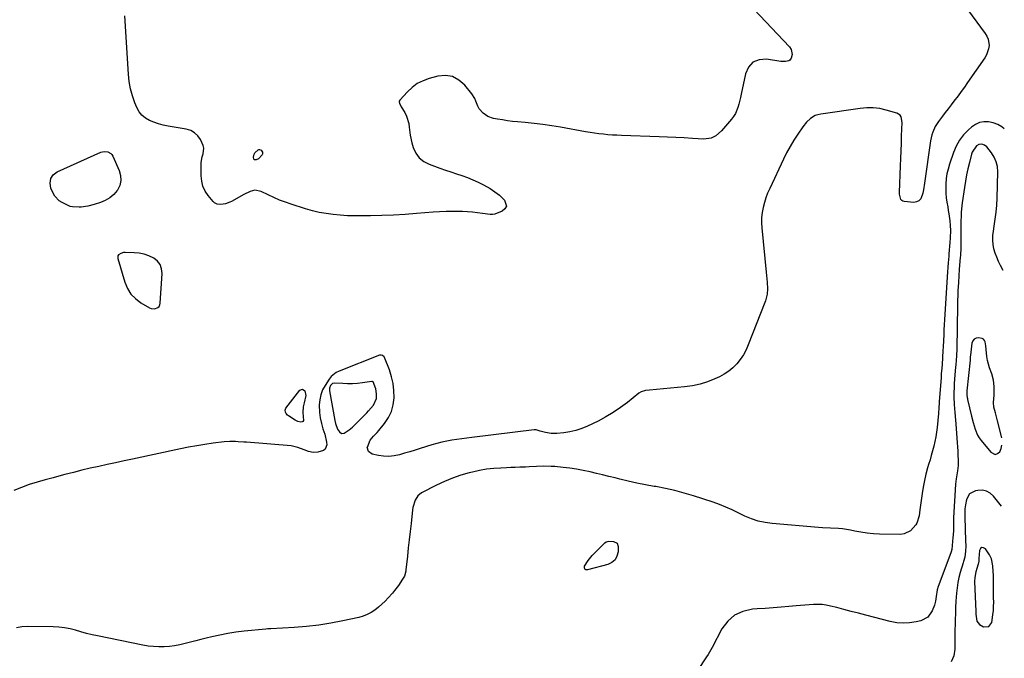
# Model space of a CAD drawing. Units: inches. Extents: x 1905428 to 1910725, y 416674 to 422025.
# Drawn here: x 1910104 to 1910705, y 418907 to 419296 of the extents above; entities that cross this region are included whole.
import ezdxf

# ---------------------------------------------------------------- set-up
doc = ezdxf.new("R2010")
doc.units = ezdxf.units.IN
doc.header["$MEASUREMENT"] = 0
for name, color, linetype in [('1', 7, 'Continuous'), ('7', 7, 'Continuous'), ('8', 7, 'Continuous')]:
    doc.layers.add(name, color=color, linetype=linetype)

msp = doc.modelspace()

# ---------------------------------------------------------------- linework, layer by layer
at = {"layer": '1', "color": 18}
for points in [[(1910171.56, 419128.95, 1678), (1910174.37, 419126.12, 1678), (1910177.67, 419123.67, 1678), (1910183.07, 419120.56, 1678), (1910184.09, 419120.15, 1678), (1910186.17, 419119.98, 1678), (1910188.13, 419120.75, 1678), (1910188.85, 419121.42, 1678), (1910189.29, 419122.3, 1678), (1910189.55, 419123.32, 1678), (1910190.73, 419141.5, 1678), (1910190.4, 419144.39, 1678), (1910189.51, 419146.97, 1678), (1910187.79, 419149.09, 1678), (1910185.53, 419150.9, 1678), (1910182.66, 419152.19, 1678), (1910179.72, 419153.2, 1678), (1910176.66, 419153.79, 1678), (1910173.53, 419154.1, 1678), (1910168.04, 419154.25, 1678), (1910167.16, 419154.2, 1678), (1910165.47, 419153.76, 1678), (1910164.09, 419152.84, 1678), (1910163.69, 419152.22, 1678), (1910163.57, 419151.5, 1678), (1910163.62, 419150.71, 1678), (1910167.87, 419136.13, 1678), (1910169.47, 419132.35, 1678), (1910171.56, 419128.95, 1678)], [(1910703.24, 419041.26, 1672), (1910700.55, 419051.59, 1672), (1910700.12, 419053.21, 1672), (1910699.22, 419056.45, 1672), (1910698.32, 419059.85, 1672), (1910698.13, 419062.77, 1672), (1910698.58, 419067.2, 1672), (1910698.6, 419070.19, 1672), (1910698.49, 419072.46, 1672), (1910698.01, 419076.4, 1672), (1910696.99, 419080.23, 1672), (1910695.69, 419084.01, 1672), (1910694.35, 419088.49, 1672), (1910694.01, 419090.8, 1672), (1910693.61, 419095.12, 1672), (1910693.34, 419097.43, 1672), (1910692.95, 419099.73, 1672), (1910692.55, 419100.67, 1672), (1910691.98, 419101.42, 1672), (1910691.16, 419101.89, 1672), (1910688.92, 419102.25, 1672), (1910687.46, 419101.97, 1672), (1910686.25, 419101.37, 1672), (1910685.45, 419100.3, 1672), (1910684.91, 419098.91, 1672), (1910684.05, 419091.71, 1672), (1910683.94, 419090.54, 1672), (1910683.79, 419088.58, 1672), (1910681.88, 419069.89, 1672), (1910681.83, 419069.23, 1672), (1910681.85, 419067.23, 1672), (1910682.01, 419065.91, 1672), (1910682.13, 419065.25, 1672), (1910682.28, 419064.6, 1672), (1910684.77, 419054.36, 1672), (1910685.77, 419050.47, 1672), (1910686.89, 419046.6, 1672), (1910688.4, 419042.93, 1672), (1910689.42, 419041.24, 1672), (1910690.58, 419039.61, 1672), (1910696.38, 419032.39, 1672), (1910699.2, 419031.12, 1672), (1910700.56, 419031.61, 1672), (1910701.89, 419032.65, 1672), (1910702.87, 419034.67, 1672), (1910703.21, 419036.76, 1672)], [(1910319.48, 419075.28, 1676), (1910319.08, 419075.49, 1676), (1910318.77, 419075.53, 1676), (1910318.62, 419075.52, 1676), (1910312.93, 419074.71, 1676), (1910309.93, 419074.38, 1676), (1910306.92, 419074.17, 1676), (1910303.9, 419074.16, 1676), (1910300.88, 419074.28, 1676), (1910296.07, 419074.63, 1676), (1910294.7, 419074.37, 1676), (1910293.48, 419073.19, 1676), (1910292.8, 419071.57, 1676), (1910292.78, 419069.81, 1676), (1910296.13, 419051.85, 1676), (1910296.53, 419050.04, 1676), (1910297.78, 419046.56, 1676), (1910298.87, 419044.81, 1676), (1910300.25, 419043.91, 1676), (1910301.88, 419044.16, 1676), (1910304.76, 419046.02, 1676), (1910306.83, 419047.82, 1676), (1910315.64, 419056.5, 1676), (1910316.72, 419057.62, 1676), (1910319.7, 419061.17, 1676), (1910321.47, 419065.2, 1676), (1910321.6, 419068.13, 1676), (1910321.1, 419071.03, 1676), (1910319.48, 419075.28, 1676)], [(1910687.24, 418934.64, 1670), (1910687.23, 418933.59, 1670), (1910687.98, 418929.42, 1670), (1910689.5, 418927.39, 1670), (1910692.07, 418926, 1670), (1910695.16, 418926.1, 1670), (1910696.99, 418928.58, 1670), (1910697.77, 418933.19, 1670), (1910698.06, 418935.79, 1670), (1910698.2, 418938.41, 1670), (1910698.24, 418941.03, 1670), (1910698.2, 418943.67, 1670), (1910698.16, 418946.3, 1670), (1910698.13, 418948.93, 1670), (1910698.09, 418951.56, 1670), (1910698.05, 418955.12, 1670), (1910698.02, 418957.44, 1670), (1910697.96, 418959.75, 1670), (1910697.7, 418963.22, 1670), (1910696.79, 418967.39, 1670), (1910695.56, 418969.79, 1670), (1910693.12, 418973.49, 1670), (1910692, 418974.15, 1670), (1910691.01, 418974.3, 1670), (1910690.22, 418973.68, 1670), (1910689.57, 418972.55, 1670), (1910689.25, 418967.69, 1670), (1910689.1, 418965.91, 1670), (1910688.71, 418964.18, 1670), (1910687.27, 418959.47, 1670), (1910686.64, 418955.91, 1670), (1910686.58, 418953.52, 1670), (1910687.23, 418935.16, 1670), (1910687.24, 418934.64, 1670)]]:
    msp.add_polyline3d(points, dxfattribs=at)
at = {"layer": '7', "color": 18}
for points in [[(1910674.89, 419312.73, 1678), (1910693.08, 419287.98, 1678), (1910694.09, 419286.27, 1678), (1910694.85, 419284.48, 1678), (1910695.38, 419280.59, 1678), (1910695.14, 419278.6, 1678), (1910693.9, 419274.87, 1678), (1910692.9, 419273.14, 1678), (1910682.29, 419257.96, 1678), (1910680.37, 419255.25, 1678), (1910678.44, 419252.57, 1678), (1910676.47, 419249.9, 1678), (1910673.99, 419246.63, 1678), (1910672.22, 419244.31, 1678), (1910670.45, 419241.99, 1678), (1910668.67, 419239.69, 1678), (1910666.89, 419237.38, 1678), (1910664.5, 419234.19, 1678), (1910662.59, 419231.06, 1678), (1910661.06, 419227.72, 1678), (1910660.46, 419226, 1678), (1910659.68, 419222.42, 1678), (1910655.99, 419196.53, 1678), (1910655.32, 419192.5, 1678), (1910654.91, 419190.5, 1678), (1910653.68, 419186.95, 1678), (1910652.62, 419185.77, 1678), (1910651.16, 419185.14, 1678), (1910649.44, 419184.89, 1678), (1910643.51, 419185.41, 1678), (1910642.73, 419185.63, 1678), (1910642.07, 419186, 1678), (1910641.59, 419186.58, 1678), (1910640.83, 419189.96, 1678), (1910640.81, 419190.85, 1678), (1910641.34, 419207.11, 1678), (1910641.5, 419211.72, 1678), (1910641.66, 419216.33, 1678), (1910641.85, 419220.94, 1678), (1910642.05, 419225.55, 1678), (1910642.4, 419233.56, 1678), (1910641.8, 419237.06, 1678), (1910641.11, 419238.09, 1678), (1910639.06, 419239.39, 1678), (1910632.53, 419241.22, 1678), (1910628.64, 419242.05, 1678), (1910624.73, 419242.55, 1678), (1910620.79, 419242.56, 1678), (1910616.82, 419242.24, 1678), (1910592.63, 419238.71, 1678), (1910590.96, 419238.33, 1678), (1910589.35, 419237.79, 1678), (1910586.43, 419236.06, 1678), (1910583.88, 419233.73, 1678), (1910581.72, 419231.03, 1678), (1910578.67, 419226.56, 1678), (1910576.25, 419222.83, 1678), (1910573.95, 419219.03, 1678), (1910571.84, 419215.13, 1678), (1910569.85, 419211.16, 1678), (1910561.5, 419193.42, 1678), (1910560.26, 419190.56, 1678), (1910559.16, 419187.66, 1678), (1910558.25, 419184.69, 1678), (1910557.47, 419181.67, 1678), (1910556.94, 419178.62, 1678), (1910556.6, 419175.55, 1678), (1910556.56, 419172.46, 1678), (1910556.71, 419169.36, 1678), (1910559.38, 419142.28, 1678), (1910559.57, 419140.24, 1678), (1910559.88, 419136.15, 1678), (1910560.1, 419132.2, 1678), (1910559.98, 419128.95, 1678), (1910558.99, 419124.73, 1678), (1910558.62, 419123.7, 1678), (1910548.46, 419097.91, 1678), (1910547.06, 419094.83, 1678), (1910545.46, 419091.86, 1678), (1910543.56, 419089.08, 1678), (1910541.47, 419086.41, 1678), (1910539.1, 419084.02, 1678), (1910536.55, 419081.85, 1678), (1910533.75, 419080.02, 1678), (1910530.78, 419078.42, 1678), (1910528.1, 419077.19, 1678), (1910523.6, 419075.39, 1678), (1910519.01, 419073.92, 1678), (1910514.29, 419072.92, 1678), (1910509.49, 419072.25, 1678), (1910488.21, 419070.37, 1678), (1910485.62, 419070.03, 1678), (1910483.14, 419069.34, 1678), (1910481.69, 419068.44, 1678), (1910474.71, 419062.83, 1678), (1910470.45, 419059.64, 1678), (1910466.05, 419056.64, 1678), (1910461.47, 419053.94, 1678), (1910456.76, 419051.45, 1678), (1910450.29, 419048.29, 1678), (1910446.79, 419046.81, 1678), (1910443.21, 419045.6, 1678), (1910439.53, 419044.78, 1678), (1910435.77, 419044.24, 1678), (1910431.63, 419043.86, 1678), (1910428.16, 419043.86, 1678), (1910424.73, 419044.45, 1678), (1910421.34, 419045.38, 1678), (1910418.93, 419046.03, 1678), (1910418.32, 419046.06, 1678), (1910417.69, 419046.02, 1678), (1910379.72, 419041.43, 1678), (1910376.64, 419041.04, 1678), (1910373.56, 419040.63, 1678), (1910370.49, 419040.19, 1678), (1910367.42, 419039.73, 1678), (1910364.36, 419039.19, 1678), (1910361.33, 419038.55, 1678), (1910358.33, 419037.78, 1678), (1910355.35, 419036.91, 1678), (1910348.23, 419034.67, 1678), (1910345.06, 419033.69, 1678), (1910341.89, 419032.73, 1678), (1910338.71, 419031.8, 1678), (1910335.53, 419030.9, 1678), (1910332.33, 419030.25, 1678), (1910329.12, 419029.92, 1678), (1910325.9, 419030.06, 1678), (1910322.67, 419030.52, 1678), (1910318.88, 419031.34, 1678), (1910316.62, 419032.82, 1678), (1910315.93, 419035.42, 1678), (1910315.95, 419035.6, 1678), (1910317.62, 419039.82, 1678), (1910319.75, 419042.14, 1678), (1910321.92, 419044.5, 1678), (1910322.96, 419045.72, 1678), (1910326.49, 419050.04, 1678), (1910328.84, 419053.6, 1678), (1910330.68, 419057.35, 1678), (1910331.75, 419061.39, 1678), (1910332.31, 419065.63, 1678), (1910332.31, 419065.66, 1678), (1910332.17, 419070.02, 1678), (1910331.69, 419074.32, 1678), (1910330.7, 419078.53, 1678), (1910329.37, 419082.69, 1678), (1910326.4, 419090.3, 1678), (1910326.18, 419090.69, 1678), (1910325.19, 419091.53, 1678), (1910324.32, 419091.71, 1678), (1910323.44, 419091.55, 1678), (1910298.82, 419081.84, 1678), (1910297, 419080.98, 1678), (1910293.81, 419078.56, 1678), (1910293.16, 419077.79, 1678), (1910292.57, 419076.98, 1678), (1910290.13, 419073.24, 1678), (1910288.64, 419070.44, 1678), (1910287.5, 419067.54, 1678), (1910286.87, 419064.48, 1678), (1910286.59, 419061.32, 1678), (1910286.76, 419056.72, 1678), (1910287.16, 419053.34, 1678), (1910287.89, 419050.02, 1678), (1910288.86, 419046.74, 1678), (1910290.04, 419043.37, 1678), (1910291.07, 419038.56, 1678), (1910291.16, 419036.92, 1678), (1910290.27, 419034.33, 1678), (1910289.25, 419033.49, 1678), (1910285.73, 419032.39, 1678), (1910282.89, 419032.18, 1678), (1910280.11, 419032.78, 1678), (1910277.37, 419033.84, 1678), (1910273.52, 419035.4, 1678), (1910269.49, 419036.26, 1678), (1910242.15, 419038.53, 1678), (1910240.46, 419038.66, 1678), (1910237.07, 419038.87, 1678), (1910235.38, 419038.95, 1678), (1910231.99, 419038.96, 1678), (1910228.62, 419038.69, 1678), (1910221.88, 419037.88, 1678), (1910216.84, 419037.2, 1678), (1910211.82, 419036.43, 1678), (1910206.81, 419035.53, 1678), (1910201.83, 419034.53, 1678), (1910172.66, 419028.28, 1678), (1910167.49, 419027.17, 1678), (1910162.31, 419026.05, 1678), (1910157.14, 419024.93, 1678), (1910151.98, 419023.8, 1678), (1910146.81, 419022.63, 1678), (1910141.66, 419021.42, 1678), (1910136.53, 419020.15, 1678), (1910131.4, 419018.84, 1678), (1910128.97, 419018.21, 1678), (1910124.11, 419016.9, 1678), (1910119.26, 419015.54, 1678), (1910114.43, 419014.12, 1678), (1910109.61, 419012.65, 1678), (1910104.87, 419010.99, 1678), (1910100.22, 419009.12, 1678)], [(1910704.7, 419229.65, 1676), (1910703.11, 419230.9, 1676), (1910700.65, 419232.37, 1676), (1910697.96, 419233.36, 1676), (1910695.12, 419234.02, 1676), (1910692.27, 419234.02, 1676), (1910689.56, 419233.56, 1676), (1910687.06, 419232.42, 1676), (1910684.7, 419230.82, 1676), (1910682.75, 419229.09, 1676), (1910679.83, 419226.03, 1676), (1910677.27, 419222.74, 1676), (1910675.25, 419219.09, 1676), (1910673.59, 419215.2, 1676), (1910671.19, 419208.08, 1676), (1910670.36, 419205.22, 1676), (1910669.69, 419202.32, 1676), (1910669.26, 419199.39, 1676), (1910668.97, 419195.99, 1676), (1910668.93, 419193.22, 1676), (1910669.01, 419190.45, 1676), (1910669.27, 419187.7, 1676), (1910669.66, 419184.95, 1676), (1910670.15, 419182.14, 1676), (1910670.51, 419180, 1676), (1910670.84, 419177.85, 1676), (1910671.4, 419173.55, 1676), (1910671.7, 419170.7, 1676), (1910671.84, 419167.76, 1676), (1910671.74, 419163.33, 1676), (1910671.52, 419160.38, 1676), (1910670.9, 419153.5, 1676), (1910670.77, 419152.13, 1676), (1910670.41, 419148.02, 1676), (1910670.19, 419145.28, 1676), (1910670, 419142.53, 1676), (1910668.24, 419113.37, 1676), (1910668.06, 419110.23, 1676), (1910667.88, 419107.09, 1676), (1910667.72, 419103.95, 1676), (1910667.57, 419100.81, 1676), (1910667.37, 419096.62, 1676), (1910667.26, 419094.52, 1676), (1910667.02, 419090.32, 1676), (1910666.74, 419086.04, 1676), (1910666.56, 419083.72, 1676), (1910666.24, 419080.25, 1676), (1910666.06, 419077.93, 1676), (1910664.98, 419063.23, 1676), (1910664.92, 419062.34, 1676), (1910664.79, 419059.69, 1676), (1910664.56, 419056.15, 1676), (1910663.72, 419047.47, 1676), (1910663.37, 419044.6, 1676), (1910662.93, 419041.74, 1676), (1910662.35, 419038.92, 1676), (1910661.67, 419036.1, 1676), (1910660.92, 419033.3, 1676), (1910660.15, 419030.51, 1676), (1910659.35, 419027.73, 1676), (1910658.53, 419024.95, 1676), (1910657.9, 419022.83, 1676), (1910656.85, 419018.97, 1676), (1910655.91, 419015.09, 1676), (1910655.16, 419011.17, 1676), (1910654.54, 419007.23, 1676), (1910653.19, 418997.27, 1676), (1910652.67, 418993.66, 1676), (1910651.3, 418989.12, 1676), (1910650.66, 418988.11, 1676), (1910647.54, 418984.49, 1676), (1910643.61, 418982.58, 1676), (1910641.32, 418982.28, 1676), (1910628.57, 418982.54, 1676), (1910624.77, 418982.73, 1676), (1910620.99, 418983.07, 1676), (1910617.23, 418983.63, 1676), (1910613.49, 418984.35, 1676), (1910610.83, 418984.94, 1676), (1910606.02, 418985.74, 1676), (1910603.59, 418985.93, 1676), (1910598.69, 418986.04, 1676), (1910593.8, 418986.26, 1676), (1910591.36, 418986.44, 1676), (1910563.01, 418988.92, 1676), (1910558.72, 418989.53, 1676), (1910554.51, 418990.46, 1676), (1910550.43, 418991.84, 1676), (1910546.43, 418993.52, 1676), (1910541.88, 418995.75, 1676), (1910538.55, 418997.33, 1676), (1910534.78, 418999, 1676), (1910530.95, 419000.54, 1676), (1910527.05, 419001.89, 1676), (1910514.95, 419005.79, 1676), (1910509.29, 419007.47, 1676), (1910503.6, 419009.01, 1676), (1910497.85, 419010.3, 1676), (1910492.06, 419011.44, 1676), (1910491.01, 419011.62, 1676), (1910485.73, 419012.6, 1676), (1910480.46, 419013.65, 1676), (1910475.22, 419014.8, 1676), (1910469.99, 419016.02, 1676), (1910467.12, 419016.72, 1676), (1910463.34, 419017.65, 1676), (1910459.55, 419018.57, 1676), (1910455.76, 419019.49, 1676), (1910451.98, 419020.4, 1676), (1910447.58, 419021.37, 1676), (1910443.56, 419022.12, 1676), (1910439.51, 419022.7, 1676), (1910435.44, 419023.17, 1676), (1910430.3, 419023.65, 1676), (1910428.07, 419023.8, 1676), (1910423.6, 419023.87, 1676), (1910419.12, 419023.66, 1676), (1910414.64, 419023.44, 1676), (1910412.4, 419023.35, 1676), (1910408.92, 419023.22, 1676), (1910406.26, 419023.12, 1676), (1910403.61, 419023.02, 1676), (1910400.95, 419022.92, 1676), (1910397.44, 419022.79, 1676), (1910393.05, 419022.48, 1676), (1910388.68, 419022, 1676), (1910384.35, 419021.26, 1676), (1910380.05, 419020.33, 1676), (1910378.16, 419019.87, 1676), (1910372.99, 419018.39, 1676), (1910367.92, 419016.68, 1676), (1910362.98, 419014.61, 1676), (1910358.14, 419012.31, 1676), (1910349.08, 419007.59, 1676), (1910346.71, 419005.77, 1676), (1910345.1, 419003.23, 1676), (1910343.8, 418998.75, 1676), (1910343.56, 418997.21, 1676), (1910342.62, 418989.02, 1676), (1910342.06, 418984.03, 1676), (1910341.49, 418979.04, 1676), (1910340.94, 418974.04, 1676), (1910340.4, 418969.05, 1676), (1910339.47, 418960.58, 1676), (1910339.37, 418959.82, 1676), (1910338.55, 418956.9, 1676), (1910337.49, 418954.89, 1676), (1910335, 418951.2, 1676), (1910332.56, 418948.05, 1676), (1910331.27, 418946.54, 1676), (1910328.68, 418943.66, 1676), (1910326.77, 418941.65, 1676), (1910324.79, 418939.72, 1676), (1910322.71, 418937.9, 1676), (1910320.56, 418936.16, 1676), (1910318.28, 418934.64, 1676), (1910315.9, 418933.33, 1676), (1910313.36, 418932.36, 1676), (1910310.73, 418931.6, 1676), (1910301.01, 418929.48, 1676), (1910293.65, 418928.06, 1676), (1910286.26, 418926.88, 1676), (1910278.82, 418926.07, 1676), (1910271.35, 418925.49, 1676), (1910257.13, 418924.74, 1676), (1910256.74, 418924.72, 1676), (1910255.18, 418924.66, 1676), (1910254.02, 418924.58, 1676), (1910240.69, 418923.25, 1676), (1910235.7, 418922.64, 1676), (1910230.74, 418921.88, 1676), (1910225.82, 418920.91, 1676), (1910220.93, 418919.79, 1676), (1910217.6, 418918.95, 1676), (1910214.39, 418918.14, 1676), (1910211.18, 418917.33, 1676), (1910207.97, 418916.51, 1676), (1910204.65, 418915.66, 1676), (1910201.49, 418914.96, 1676), (1910198.31, 418914.38, 1676), (1910195.1, 418914, 1676), (1910191.86, 418913.74, 1676), (1910188.63, 418913.71, 1676), (1910185.4, 418913.84, 1676), (1910182.2, 418914.21, 1676), (1910179, 418914.74, 1676), (1910151.32, 418920.38, 1676), (1910147.92, 418921.12, 1676), (1910144.53, 418921.93, 1676), (1910141.16, 418922.84, 1676), (1910137.82, 418923.81, 1676), (1910134.46, 418924.68, 1676), (1910131.07, 418925.35, 1676), (1910127.64, 418925.73, 1676), (1910124.17, 418925.91, 1676), (1910108.42, 418926.06, 1676), (1910105.04, 418925.85, 1676), (1910101.73, 418925.33, 1676)], [(1910249.42, 419211.43, 1682), (1910248.1, 419210.76, 1682), (1910247.54, 419210.74, 1682), (1910247.08, 419210.88, 1682), (1910246.76, 419211.24, 1682), (1910246.48, 419212.38, 1682), (1910246.77, 419214.31, 1682), (1910247.26, 419215.13, 1682), (1910249.34, 419216.99, 1682), (1910249.75, 419217.13, 1682), (1910250.18, 419217.13, 1682), (1910251.04, 419216.8, 1682), (1910251.63, 419216.13, 1682), (1910251.88, 419215.44, 1682), (1910251.89, 419214.3, 1682), (1910251.68, 419213.78, 1682), (1910249.42, 419211.43, 1682)], [(1910704.03, 419143.24, 1674), (1910702.34, 419146.41, 1674), (1910701.15, 419148.87, 1674), (1910700.07, 419151.37, 1674), (1910699.17, 419153.94, 1674), (1910698.4, 419156.56, 1674), (1910697.89, 419159.22, 1674), (1910697.62, 419161.89, 1674), (1910697.69, 419164.57, 1674), (1910698, 419167.26, 1674), (1910698.55, 419170.33, 1674), (1910699.21, 419174.57, 1674), (1910699.75, 419178.83, 1674), (1910700.08, 419183.1, 1674), (1910700.29, 419187.39, 1674), (1910700.7, 419203.59, 1674), (1910700.44, 419206.71, 1674), (1910699.78, 419209.69, 1674), (1910698.51, 419212.47, 1674), (1910696.84, 419215.12, 1674), (1910693.99, 419218.7, 1674), (1910692.64, 419219.86, 1674), (1910690.95, 419220.43, 1674), (1910689.23, 419220.25, 1674), (1910687.77, 419219.31, 1674), (1910685.14, 419215.47, 1674), (1910684.71, 419214.23, 1674), (1910683.42, 419209.22, 1674), (1910682.51, 419205.41, 1674), (1910681.67, 419201.59, 1674), (1910680.96, 419197.74, 1674), (1910680.33, 419193.87, 1674), (1910678.97, 419184.55, 1674), (1910678.73, 419182.68, 1674), (1910678.39, 419178.92, 1674), (1910678.28, 419176.81, 1674), (1910678.19, 419173.26, 1674), (1910678.17, 419169.7, 1674), (1910678.22, 419160.55, 1674), (1910678.21, 419159.38, 1674), (1910678.16, 419157.05, 1674), (1910677.89, 419152.4, 1674), (1910677.8, 419151.24, 1674), (1910677.2, 419144.03, 1674), (1910676.89, 419139.97, 1674), (1910676.66, 419135.91, 1674), (1910676.42, 419131, 1674), (1910676.31, 419128.01, 1674), (1910676.22, 419125.02, 1674), (1910676.14, 419122.03, 1674), (1910675.62, 419095.55, 1674), (1910675.48, 419091.33, 1674), (1910675.32, 419088.52, 1674), (1910675.1, 419085.72, 1674), (1910674.97, 419084.31, 1674), (1910674.5, 419079.68, 1674), (1910674.28, 419077.05, 1674), (1910674.1, 419074.41, 1674), (1910674.01, 419071.77, 1674), (1910673.97, 419069.12, 1674), (1910673.99, 419066.19, 1674), (1910674.16, 419061.46, 1674), (1910674.5, 419056.74, 1674), (1910674.87, 419052.02, 1674), (1910675.05, 419049.66, 1674), (1910675.98, 419038.24, 1674), (1910676.16, 419035.65, 1674), (1910676.31, 419033.06, 1674), (1910676.41, 419030.48, 1674), (1910676.47, 419027.89, 1674), (1910676.46, 419024.37, 1674), (1910676.12, 419021.09, 1674), (1910675.23, 419016.2, 1674), (1910674.9, 419012.91, 1674), (1910673.74, 418992.32, 1674), (1910673.67, 418990.82, 1674), (1910673.6, 418987.83, 1674), (1910673.6, 418984.84, 1674), (1910673.48, 418981.85, 1674), (1910673.37, 418980.36, 1674), (1910672.71, 418973.15, 1674), (1910672.35, 418971.72, 1674), (1910664.75, 418951.51, 1674), (1910664.4, 418950.51, 1674), (1910663.81, 418948.5, 1674), (1910663.04, 418944.37, 1674), (1910662.67, 418941.63, 1674), (1910662.06, 418939.17, 1674), (1910660.69, 418935.57, 1674), (1910657.98, 418931.75, 1674), (1910653.8, 418929.62, 1674), (1910650.87, 418928.94, 1674), (1910646.9, 418928.32, 1674), (1910642.95, 418928.08, 1674), (1910639, 418928.43, 1674), (1910635.05, 418929.16, 1674), (1910620.2, 418933.06, 1674), (1910615.76, 418934.22, 1674), (1910611.3, 418935.36, 1674), (1910606.85, 418936.5, 1674), (1910602.39, 418937.62, 1674), (1910598.57, 418938.58, 1674), (1910596.01, 418939.1, 1674), (1910593.43, 418939.46, 1674), (1910590.83, 418939.58, 1674), (1910588.22, 418939.55, 1674), (1910585.59, 418939.38, 1674), (1910582.97, 418939.19, 1674), (1910580.35, 418938.98, 1674), (1910577.72, 418938.75, 1674), (1910573.28, 418938.33, 1674), (1910568.43, 418937.91, 1674), (1910563.58, 418937.51, 1674), (1910558.73, 418937.16, 1674), (1910553.88, 418936.84, 1674), (1910550.92, 418936.66, 1674), (1910545.18, 418935.36, 1674), (1910540.08, 418933.08, 1674), (1910535.92, 418929.34, 1674), (1910532.39, 418924.63, 1674), (1910526.45, 418913.23, 1674), (1910525.66, 418911.8, 1674), (1910523.91, 418909.06, 1674), (1910523.02, 418907.69, 1674), (1910517.49, 418899.17, 1674)], [(1910702.92, 418999.55, 1672), (1910698.2, 419005.56, 1672), (1910696.13, 419007.42, 1672), (1910693.86, 419008.73, 1672), (1910691.29, 419009.22, 1672), (1910688.52, 419009.17, 1672), (1910687.08, 419008.9, 1672), (1910683.53, 419007.04, 1672), (1910681.59, 419003.55, 1672), (1910681.01, 419000.43, 1672), (1910680.68, 418997.88, 1672), (1910680.55, 418995.32, 1672), (1910680.56, 418992.74, 1672), (1910681.11, 418978.43, 1672), (1910681.14, 418975.27, 1672), (1910680.98, 418972.11, 1672), (1910680.53, 418968.31, 1672), (1910679.78, 418965.7, 1672), (1910679.59, 418965.05, 1672), (1910677.84, 418959.13, 1672), (1910677.03, 418956.02, 1672), (1910676.36, 418952.88, 1672), (1910675.89, 418949.71, 1672), (1910675.55, 418946.51, 1672), (1910675.2, 418941.63, 1672), (1910675.14, 418940.85, 1672), (1910674.99, 418938.52, 1672), (1910674.86, 418935.41, 1672), (1910674.57, 418922.38, 1672), (1910674.52, 418920, 1672), (1910674.45, 418915.23, 1672), (1910674.43, 418912.31, 1672), (1910673.84, 418908.23, 1672), (1910672.19, 418904.46, 1672)], [(1910463.28, 418978.14, 1676), (1910466.26, 418978.03, 1676), (1910468.33, 418977.04, 1676), (1910469.11, 418974.88, 1676), (1910468.96, 418971.75, 1676), (1910468.3, 418969.12, 1676), (1910467.13, 418966.88, 1676), (1910465.21, 418965.25, 1676), (1910462.79, 418964.01, 1676), (1910450.39, 418960.58, 1676), (1910449.34, 418960.74, 1676), (1910448.62, 418961.16, 1676), (1910448.39, 418961.96, 1676), (1910448.48, 418963.01, 1676), (1910450.65, 418966.35, 1676), (1910453.25, 418969.37, 1676), (1910460.94, 418977.17, 1676), (1910461.62, 418977.69, 1676), (1910463.28, 418978.14, 1676)]]:
    msp.add_polyline3d(points, dxfattribs=at)
at = {"layer": '8', "color": 18}
for points in [[(1910551.81, 419302.84, 1680), (1910573.5, 419279.68, 1680), (1910574.56, 419278.08, 1680), (1910575.15, 419275.06, 1680), (1910574.64, 419272.77, 1680), (1910573.79, 419271.62, 1680), (1910573.19, 419271.26, 1680), (1910571.14, 419270.78, 1680), (1910569.2, 419270.74, 1680), (1910568.23, 419270.84, 1680), (1910559.47, 419272.22, 1680), (1910555.01, 419271.79, 1680), (1910551.26, 419270.33, 1680), (1910548.59, 419267.32, 1680), (1910546.64, 419263.28, 1680), (1910544.17, 419250.92, 1680), (1910543.73, 419248.88, 1680), (1910542.73, 419244.83, 1680), (1910542.16, 419242.83, 1680), (1910540.58, 419239.04, 1680), (1910539.48, 419237.31, 1680), (1910538.23, 419235.67, 1680), (1910532.08, 419228.57, 1680), (1910528.59, 419225.49, 1680), (1910525.87, 419224.04, 1680), (1910521.39, 419223.37, 1680), (1910514.39, 419223.87, 1680), (1910509.32, 419224.2, 1680), (1910504.25, 419224.5, 1680), (1910499.17, 419224.73, 1680), (1910494.1, 419224.92, 1680), (1910471.02, 419225.65, 1680), (1910468.27, 419225.77, 1680), (1910465.52, 419225.92, 1680), (1910462.78, 419226.14, 1680), (1910460.04, 419226.39, 1680), (1910457.31, 419226.7, 1680), (1910454.58, 419227.06, 1680), (1910451.87, 419227.47, 1680), (1910449.15, 419227.93, 1680), (1910433.86, 419230.68, 1680), (1910428.49, 419231.57, 1680), (1910423.1, 419232.36, 1680), (1910417.69, 419233.01, 1680), (1910412.27, 419233.55, 1680), (1910407.53, 419233.96, 1680), (1910404.48, 419234.27, 1680), (1910401.43, 419234.65, 1680), (1910398.4, 419235.13, 1680), (1910395.37, 419235.66, 1680), (1910392.97, 419236.13, 1680), (1910389.56, 419237.28, 1680), (1910386.58, 419239.29, 1680), (1910384.22, 419242.01, 1680), (1910383.45, 419243.5, 1680), (1910382.25, 419246.69, 1680), (1910381.55, 419248.24, 1680), (1910379.67, 419251.1, 1680), (1910375.37, 419256.43, 1680), (1910371.82, 419259.48, 1680), (1910367.95, 419261.57, 1680), (1910363.6, 419262.19, 1680), (1910358.92, 419261.85, 1680), (1910353.66, 419260.47, 1680), (1910349.91, 419259.12, 1680), (1910346.41, 419257.38, 1680), (1910343.26, 419255.05, 1680), (1910340.36, 419252.33, 1680), (1910335.72, 419247.13, 1680), (1910335.46, 419246.68, 1680), (1910335.31, 419246.21, 1680), (1910335.5, 419245.21, 1680), (1910336.38, 419243.67, 1680), (1910336.68, 419243.16, 1680), (1910338.82, 419239.64, 1680), (1910339.89, 419237.53, 1680), (1910341.23, 419233.06, 1680), (1910341.51, 419230.71, 1680), (1910342, 419225.95, 1680), (1910343.1, 419221.29, 1680), (1910344, 419218.34, 1680), (1910345.59, 419214.98, 1680), (1910347.66, 419212.07, 1680), (1910350.46, 419209.86, 1680), (1910353.74, 419208.1, 1680), (1910360.2, 419205.78, 1680), (1910363.55, 419204.58, 1680), (1910366.91, 419203.42, 1680), (1910370.29, 419202.28, 1680), (1910373.67, 419201.17, 1680), (1910377.02, 419199.98, 1680), (1910380.32, 419198.69, 1680), (1910383.55, 419197.23, 1680), (1910386.74, 419195.66, 1680), (1910390.88, 419193.31, 1680), (1910393.78, 419191.37, 1680), (1910396.5, 419189.17, 1680), (1910399.09, 419186.81, 1680), (1910399.66, 419186.24, 1680), (1910400.77, 419182.5, 1680), (1910399.88, 419180.93, 1680), (1910398.26, 419179.51, 1680), (1910393.81, 419177.76, 1680), (1910392.41, 419177.41, 1680), (1910391.69, 419177.38, 1680), (1910390.97, 419177.43, 1680), (1910386.28, 419178.11, 1680), (1910383.2, 419178.51, 1680), (1910380.12, 419178.83, 1680), (1910377.02, 419179.06, 1680), (1910373.92, 419179.21, 1680), (1910372.09, 419179.28, 1680), (1910368.07, 419179.34, 1680), (1910364.05, 419179.32, 1680), (1910360.04, 419179.15, 1680), (1910356.03, 419178.89, 1680), (1910345.99, 419178.06, 1680), (1910338.96, 419177.55, 1680), (1910331.92, 419177.13, 1680), (1910324.88, 419176.85, 1680), (1910317.83, 419176.66, 1680), (1910312.38, 419176.56, 1680), (1910308.06, 419176.58, 1680), (1910303.74, 419176.7, 1680), (1910299.44, 419176.99, 1680), (1910295.13, 419177.4, 1680), (1910290.86, 419178.01, 1680), (1910286.62, 419178.79, 1680), (1910282.43, 419179.8, 1680), (1910278.28, 419180.98, 1680), (1910269.49, 419183.73, 1680), (1910265.89, 419184.96, 1680), (1910262.33, 419186.3, 1680), (1910258.84, 419187.8, 1680), (1910255.4, 419189.42, 1680), (1910251.17, 419191.53, 1680), (1910247.17, 419192.23, 1680), (1910244.44, 419191.53, 1680), (1910240.51, 419189.74, 1680), (1910232.95, 419185.49, 1680), (1910232.08, 419185.04, 1680), (1910229.34, 419183.98, 1680), (1910226.45, 419183.54, 1680), (1910224.31, 419183.77, 1680), (1910222.56, 419184.66, 1680), (1910221.82, 419185.37, 1680), (1910218.84, 419189.01, 1680), (1910217.02, 419191.78, 1680), (1910215.63, 419194.7, 1680), (1910214.86, 419197.85, 1680), (1910214.51, 419201.15, 1680), (1910214.52, 419207.31, 1680), (1910214.61, 419209.13, 1680), (1910215.19, 419212.7, 1680), (1910215.68, 419214.45, 1680), (1910216.1, 419217.87, 1680), (1910215.76, 419219.54, 1680), (1910214.08, 419223.21, 1680), (1910212.43, 419225.49, 1680), (1910210.49, 419227.37, 1680), (1910208.11, 419228.64, 1680), (1910205.43, 419229.51, 1680), (1910194.33, 419231.43, 1680), (1910191.41, 419232.04, 1680), (1910188.54, 419232.78, 1680), (1910185.72, 419233.72, 1680), (1910182.94, 419234.8, 1680), (1910180.46, 419236.23, 1680), (1910178.29, 419237.98, 1680), (1910176.6, 419240.18, 1680), (1910175.23, 419242.69, 1680), (1910174.07, 419245.6, 1680), (1910172.6, 419249.88, 1680), (1910171.41, 419254.22, 1680), (1910170.64, 419258.66, 1680), (1910170.15, 419263.15, 1680), (1910168, 419298.7, 1680)], [(1910155.31, 419215.96, 1680), (1910157.45, 419215.76, 1680), (1910159.29, 419214.78, 1680), (1910159.98, 419214.01, 1680), (1910160.54, 419213.11, 1680), (1910164.52, 419204.32, 1680), (1910165.35, 419201.22, 1680), (1910165.55, 419198.18, 1680), (1910164.79, 419195.23, 1680), (1910163.41, 419192.34, 1680), (1910163.29, 419192.17, 1680), (1910161.16, 419189.71, 1680), (1910158.78, 419187.6, 1680), (1910156.02, 419186.01, 1680), (1910153.01, 419184.78, 1680), (1910149.11, 419183.64, 1680), (1910145.26, 419182.62, 1680), (1910141.36, 419181.96, 1680), (1910140.05, 419181.91, 1680), (1910135.94, 419182.12, 1680), (1910134.6, 419182.37, 1680), (1910133.32, 419182.87, 1680), (1910129.62, 419184.75, 1680), (1910127.93, 419185.85, 1680), (1910125.24, 419188.7, 1680), (1910124.23, 419190.44, 1680), (1910122.85, 419193.56, 1680), (1910122.36, 419196.61, 1680), (1910122.69, 419199.35, 1680), (1910124.27, 419201.61, 1680), (1910126.68, 419203.56, 1680), (1910153.22, 419215.43, 1680), (1910155.31, 419215.96, 1680)], [(1910278.31, 419067.03, 1680), (1910277.36, 419062.6, 1680), (1910276.83, 419060.22, 1680), (1910276.56, 419056.57, 1680), (1910276.92, 419051.78, 1680), (1910276.64, 419051.22, 1680), (1910276.1, 419050.88, 1680), (1910275.38, 419050.71, 1680), (1910273.52, 419051.08, 1680), (1910271.81, 419051.92, 1680), (1910267.82, 419054.56, 1680), (1910267.24, 419055.03, 1680), (1910266.3, 419056.14, 1680), (1910265.95, 419056.8, 1680), (1910265.76, 419058.14, 1680), (1910266.28, 419059.39, 1680), (1910274.78, 419070.24, 1680), (1910276.38, 419070.88, 1680), (1910277.73, 419069.82, 1680), (1910278.31, 419067.03, 1680)]]:
    msp.add_polyline3d(points, dxfattribs=at)

doc.saveas('drawing.dxf')
